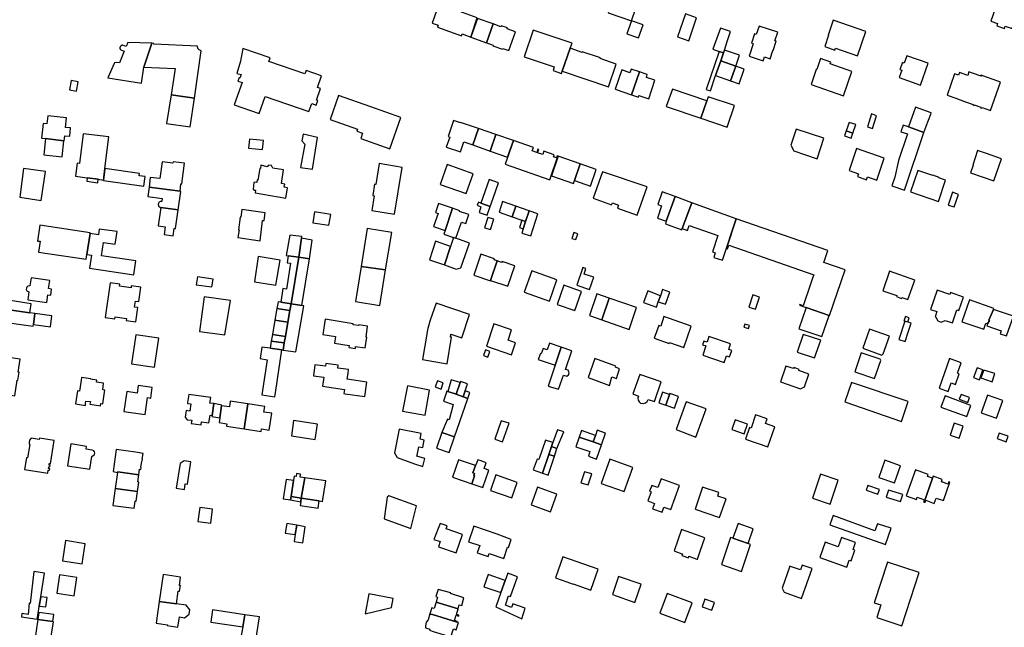
# Model space of a CAD drawing. Units: inches. Extents: x 7491967 to 7499137, y 5779077 to 5786758.
# Drawn here: x 7494236 to 7494716, y 5785448 to 5785743 of the extents above; entities that cross this region are included whole.
import ezdxf

# ---------------------------------------------------------------- set-up
doc = ezdxf.new("R2010")
doc.units = ezdxf.units.IN
doc.header["$MEASUREMENT"] = 0

msp = doc.modelspace()

# ---------------------------------------------------------------- linework, layer by layer
for points in [[(7494530.22, 5785769.14), (7494522.65, 5785746.79), (7494533.88, 5785742.88), (7494539.75, 5785760.11), (7494535.67, 5785761.63), (7494535.15, 5785760.19), (7494531.49, 5785761.49), (7494533.71, 5785767.91), (7494530.22, 5785769.14)], [(7494719.31, 5785739.16), (7494724.63, 5785754.48), (7494721.31, 5785755.6), (7494721.89, 5785757.18), (7494716.01, 5785759.12), (7494713.69, 5785752.39), (7494712.07, 5785751.54), (7494713.27, 5785749.13), (7494712.93, 5785748.08), (7494711.08, 5785748.66), (7494709.04, 5785742.65), (7494712.24, 5785741.55), (7494711.86, 5785740.44), (7494715.57, 5785739.16), (7494715.97, 5785740.31), (7494719.31, 5785739.16)], [(7494440.49, 5785750.87), (7494440.12, 5785751.02), (7494436.83, 5785741.75), (7494439.85, 5785740.67), (7494439.51, 5785739.72), (7494451.16, 5785735.5), (7494451.48, 5785736.44), (7494455.68, 5785734.94), (7494458.85, 5785744.23), (7494446.27, 5785748.79), (7494447.04, 5785751), (7494441.25, 5785753.08), (7494440.49, 5785750.87)], [(7494458.91, 5785743.92), (7494455.69, 5785734.91), (7494463.35, 5785732.13), (7494466.5, 5785741.31), (7494458.91, 5785743.92)], [(7494533.88, 5785742.88), (7494531.64, 5785736.45), (7494537.34, 5785734.5), (7494539.65, 5785740.86), (7494533.88, 5785742.88)], [(7494560.19, 5785746.22), (7494556.39, 5785734.96), (7494561.85, 5785733.06), (7494565.67, 5785744.21), (7494560.19, 5785746.22)], [(7494633.04, 5785728.59), (7494633.36, 5785729.52), (7494643.96, 5785725.87), (7494648.02, 5785737.71), (7494632.19, 5785743.2), (7494629.66, 5785735.86), (7494629.92, 5785735.78), (7494628.06, 5785730.33), (7494633.04, 5785728.59)], [(7494466.5, 5785741.31), (7494463.35, 5785732.13), (7494466.59, 5785731), (7494466.46, 5785730.66), (7494471.19, 5785729), (7494471.32, 5785729.37), (7494474.26, 5785728.34), (7494477.41, 5785737.52), (7494473.37, 5785738.95), (7494473.52, 5785739.36), (7494470.54, 5785740.42), (7494470.36, 5785739.94), (7494466.5, 5785741.31)], [(7494486.09, 5785738.35), (7494481.61, 5785725.38), (7494496.34, 5785720.4), (7494495.72, 5785718.64), (7494499.82, 5785717.23), (7494500.2, 5785718.32), (7494504.13, 5785729.48), (7494505.06, 5785731.96), (7494486.09, 5785738.35)], [(7494577.31, 5785739.32), (7494573.55, 5785728.99), (7494576.7, 5785727.89), (7494578.73, 5785727.18), (7494579.22, 5785728.6), (7494580.58, 5785732.74), (7494582.23, 5785737.59), (7494577.31, 5785739.32)], [(7494596.1, 5785740.25), (7494594.74, 5785736.16), (7494593.82, 5785736.46), (7494592.34, 5785731.97), (7494593.26, 5785731.67), (7494591.29, 5785725.7), (7494598.15, 5785723.42), (7494598.79, 5785725.28), (7494601.51, 5785724.38), (7494602.86, 5785728.36), (7494602.97, 5785728.33), (7494604.48, 5785732.91), (7494603.8, 5785733.11), (7494605.17, 5785737.24), (7494596.1, 5785740.25)], [(7494278.95, 5785715.03), (7494295.33, 5785712.46), (7494296.48, 5785720.21), (7494300.34, 5785731.9), (7494288.6, 5785732.35), (7494287.77, 5785730.32), (7494286.16, 5785730.96), (7494286.06, 5785730.97), (7494285.93, 5785730.96), (7494285.79, 5785730.94), (7494285.64, 5785730.89), (7494285.5, 5785730.83), (7494285.37, 5785730.76), (7494285.24, 5785730.67), (7494285.14, 5785730.57), (7494285.05, 5785730.48), (7494284.98, 5785730.37), (7494284.91, 5785730.24), (7494284.85, 5785730.1), (7494284.83, 5785730.02), (7494284.79, 5785729.82), (7494284.78, 5785729.64), (7494284.8, 5785729.42), (7494284.87, 5785729.21), (7494284.93, 5785729.06), (7494285.02, 5785728.93), (7494285.12, 5785728.8), (7494285.22, 5785728.7), (7494286.87, 5785728.04), (7494284.55, 5785722.41), (7494282.86, 5785722.62), (7494282.15, 5785722.34), (7494281.9, 5785722.05), (7494278.95, 5785715.03)], [(7494300.34, 5785731.9), (7494296.48, 5785720.21), (7494311.6, 5785719.61), (7494309.7, 5785706.84), (7494321.04, 5785705.16), (7494324.38, 5785728.28), (7494323.29, 5785728.66), (7494322.73, 5785729.38), (7494322.6, 5785730.5), (7494301.27, 5785731.4), (7494301.29, 5785731.87), (7494300.34, 5785731.9)], [(7494344.58, 5785729.4), (7494343.46, 5785723.17), (7494341.74, 5785717.2), (7494343.8, 5785716.68), (7494343.31, 5785715.17), (7494342.72, 5785714.83), (7494342.23, 5785713.45), (7494344.31, 5785712.81), (7494340.46, 5785701.9), (7494352.61, 5785697.65), (7494355.46, 5785706.07), (7494376.86, 5785698.68), (7494378.29, 5785702.52), (7494380.37, 5785701.78), (7494381.13, 5785703.98), (7494380.56, 5785704.17), (7494382.53, 5785709.81), (7494380.99, 5785710.32), (7494382.99, 5785716.1), (7494375.42, 5785718.72), (7494374.83, 5785717.02), (7494357.33, 5785723.08), (7494357.92, 5785724.78), (7494344.58, 5785729.4)], [(7494504.13, 5785729.48), (7494500.2, 5785718.32), (7494522.74, 5785710.75), (7494526.53, 5785721.72), (7494518.68, 5785724.5), (7494518.78, 5785724.8), (7494509.98, 5785727.77), (7494509.87, 5785727.46), (7494504.13, 5785729.48)], [(7494572.35, 5785708.75), (7494574.92, 5785716.15), (7494577.42, 5785723.37), (7494578.73, 5785727.18), (7494576.7, 5785727.89), (7494570.39, 5785709.41), (7494572.35, 5785708.75)], [(7494577.42, 5785723.37), (7494584.77, 5785720.78), (7494586.52, 5785726.07), (7494579.22, 5785728.6), (7494578.73, 5785727.18), (7494577.42, 5785723.37)], [(7494574.92, 5785716.15), (7494582.25, 5785713.64), (7494584.77, 5785720.78), (7494577.42, 5785723.37), (7494574.92, 5785716.15)], [(7494621.38, 5785711.83), (7494637.22, 5785706.39), (7494641.31, 5785718.22), (7494630.74, 5785721.88), (7494631.04, 5785722.75), (7494626.07, 5785724.47), (7494624.2, 5785719.07), (7494623.91, 5785719.17), (7494621.38, 5785711.83)], [(7494664.25, 5785715.17), (7494674.79, 5785711.51), (7494678.44, 5785722.15), (7494668.1, 5785725.77), (7494666.82, 5785722.18), (7494665.87, 5785722.52), (7494664.63, 5785719.09), (7494665.57, 5785718.76), (7494664.25, 5785715.17)], [(7494533.84, 5785719.28), (7494533.21, 5785717.55), (7494529.17, 5785718.96), (7494525.92, 5785709.55), (7494533.99, 5785706.8), (7494537.86, 5785717.96), (7494533.84, 5785719.28)], [(7494584.77, 5785720.78), (7494582.25, 5785713.64), (7494586.43, 5785712.22), (7494588.83, 5785719.34), (7494584.77, 5785720.78)], [(7494260.97, 5785713.73), (7494260.21, 5785709.2), (7494263.62, 5785708.58), (7494264.38, 5785713.18), (7494260.97, 5785713.73)], [(7494537.86, 5785717.96), (7494533.99, 5785706.8), (7494537.33, 5785705.68), (7494537.59, 5785706.42), (7494542.31, 5785704.83), (7494545.32, 5785713.95), (7494541.18, 5785715.3), (7494541.58, 5785716.66), (7494537.86, 5785717.96)], [(7494713.61, 5785713.05), (7494710.55, 5785714.12), (7494706.82, 5785715.45), (7494704.22, 5785716.35), (7494704.15, 5785716.18), (7494704.35, 5785716.12), (7494704.25, 5785715.84), (7494700.11, 5785717.31), (7494698.29, 5785717.95), (7494697.72, 5785716.28), (7494693.74, 5785717.69), (7494693.26, 5785716.33), (7494691.33, 5785716.99), (7494687.67, 5785706.57), (7494688.14, 5785706.41), (7494691.9, 5785705.1), (7494696.19, 5785703.59), (7494700.34, 5785702.14), (7494700.25, 5785701.86), (7494700.82, 5785701.65), (7494700.92, 5785701.94), (7494704.09, 5785700.83), (7494703.99, 5785700.54), (7494704.6, 5785700.32), (7494704.71, 5785700.61), (7494708.26, 5785699.36), (7494708.73, 5785699.2), (7494713.61, 5785713.05)], [(7494553.9, 5785709.61), (7494550.85, 5785701.09), (7494567.73, 5785695.39), (7494570.66, 5785703.87), (7494553.9, 5785709.61)], [(7494309.7, 5785706.84), (7494307.52, 5785692.91), (7494319.05, 5785691.22), (7494321.04, 5785705.16), (7494309.7, 5785706.84)], [(7494421.66, 5785695.79), (7494406.93, 5785700.9), (7494391.26, 5785706.49), (7494387.24, 5785694.87), (7494400.57, 5785690.13), (7494400.2, 5785689.08), (7494402.95, 5785688.1), (7494402.06, 5785685.57), (7494416.16, 5785680.56), (7494421.66, 5785695.79)], [(7494580.57, 5785691.06), (7494584.18, 5785701.64), (7494571.36, 5785705.9), (7494570.66, 5785703.87), (7494567.73, 5785695.39), (7494580.57, 5785691.06)], [(7494679.96, 5785698.05), (7494672.34, 5785700.88), (7494668.82, 5785691.16), (7494676.41, 5785688.46), (7494677.53, 5785691.49), (7494679.71, 5785697.36), (7494679.96, 5785698.05)], [(7494249.58, 5785696.62), (7494249.19, 5785692.61), (7494247.4, 5785692.78), (7494246.65, 5785685.74), (7494248.54, 5785685.51), (7494257.51, 5785684.46), (7494257.61, 5785684.45), (7494257.87, 5785686.87), (7494260.33, 5785686.6), (7494260.77, 5785690.71), (7494258.3, 5785690.97), (7494258.8, 5785695.68), (7494249.58, 5785696.62)], [(7494450.67, 5785693.23), (7494447.3, 5785694.38), (7494444.62, 5785686.49), (7494445.42, 5785686.21), (7494443.72, 5785681.27), (7494450.63, 5785678.98), (7494452.26, 5785683.9), (7494456.6, 5785682.41), (7494459.35, 5785690.38), (7494450.71, 5785693.36), (7494450.67, 5785693.23)], [(7494650.79, 5785697.49), (7494648.84, 5785691.24), (7494651.37, 5785690.39), (7494653.34, 5785696.59), (7494650.79, 5785697.49)], [(7494459.35, 5785690.38), (7494456.6, 5785682.41), (7494465.08, 5785679.4), (7494467.86, 5785687.47), (7494459.35, 5785690.38)], [(7494614.14, 5785690.11), (7494611.51, 5785682.35), (7494612.99, 5785679.49), (7494624.45, 5785675.65), (7494627.69, 5785685.71), (7494614.14, 5785690.11)], [(7494639.94, 5785693.39), (7494638.55, 5785689.21), (7494641.81, 5785688.16), (7494643.2, 5785692.32), (7494639.94, 5785693.39)], [(7494666.23, 5785692.08), (7494665.18, 5785688.82), (7494668.44, 5785687.78), (7494664.07, 5785674.76), (7494662.21, 5785666.65), (7494660.83, 5785662.43), (7494666.99, 5785660.34), (7494676.41, 5785688.46), (7494668.82, 5785691.16), (7494666.23, 5785692.08)], [(7494248.54, 5785685.51), (7494247.7, 5785677.58), (7494256.7, 5785676.69), (7494257.51, 5785684.46), (7494248.54, 5785685.51)], [(7494266.79, 5785687.76), (7494265.06, 5785673.39), (7494263.92, 5785673.53), (7494263.11, 5785667.16), (7494268.84, 5785666.39), (7494274.19, 5785665.67), (7494276.8, 5785665.32), (7494277.48, 5785670.95), (7494279.3, 5785686.37), (7494266.79, 5785687.76)], [(7494347.85, 5785685.29), (7494347.43, 5785680.91), (7494354.17, 5785680.23), (7494354.64, 5785684.65), (7494347.85, 5785685.29)], [(7494374.02, 5785687.59), (7494373.44, 5785684.34), (7494374.86, 5785682.86), (7494372.66, 5785671.47), (7494378.53, 5785670.57), (7494381.04, 5785686.05), (7494374.02, 5785687.59)], [(7494467.86, 5785687.47), (7494465.08, 5785679.4), (7494473.55, 5785676.38), (7494476.41, 5785684.55), (7494467.86, 5785687.47)], [(7494641.81, 5785688.16), (7494638.55, 5785689.21), (7494637.72, 5785686.77), (7494640.98, 5785685.69), (7494641.81, 5785688.16)], [(7494472.42, 5785673.07), (7494494.19, 5785665.44), (7494498.13, 5785676.96), (7494497.69, 5785677.11), (7494497.35, 5785676.12), (7494495.95, 5785676.62), (7494496.29, 5785677.6), (7494491.3, 5785679.34), (7494490.74, 5785677.75), (7494488.22, 5785678.59), (7494488.76, 5785680.14), (7494488.31, 5785680.31), (7494487.76, 5785678.75), (7494485.62, 5785679.47), (7494486.21, 5785681.13), (7494476.41, 5785684.55), (7494472.42, 5785673.07)], [(7494648.85, 5785666.91), (7494653.46, 5785665.28), (7494656.96, 5785675.9), (7494643.59, 5785680.62), (7494639.91, 5785670.02), (7494644.52, 5785668.39), (7494644.04, 5785667.01), (7494648.35, 5785665.48), (7494648.85, 5785666.91)], [(7494498.18, 5785676.97), (7494494.92, 5785667.4), (7494505.7, 5785663.56), (7494506.21, 5785665.02), (7494509.02, 5785673.15), (7494498.18, 5785676.97)], [(7494702.52, 5785679.71), (7494700.15, 5785672.63), (7494700.33, 5785672.57), (7494699.02, 5785668.8), (7494710.47, 5785664.91), (7494714.09, 5785675.72), (7494706.86, 5785678.18), (7494702.52, 5785679.71)], [(7494237.87, 5785671.01), (7494235.97, 5785656.91), (7494246.37, 5785655.33), (7494248.47, 5785669.44), (7494237.87, 5785671.01)], [(7494297.04, 5785667.01), (7494294.09, 5785667.44), (7494294.26, 5785668.58), (7494277.48, 5785670.95), (7494277.44, 5785670.65), (7494276.8, 5785665.32), (7494276.78, 5785665.13), (7494296.43, 5785662.41), (7494297.04, 5785667.01)], [(7494298.96, 5785661.86), (7494314.04, 5785659.85), (7494314.5, 5785663.47), (7494315, 5785663.41), (7494316.28, 5785673.47), (7494310.65, 5785674.24), (7494310.55, 5785673.49), (7494305.32, 5785674.21), (7494304.14, 5785666), (7494299.52, 5785666.57), (7494298.96, 5785661.86)], [(7494353.41, 5785672.61), (7494353.18, 5785670.94), (7494352.88, 5785671), (7494351.89, 5785665.34), (7494351.6, 5785665.4), (7494351.38, 5785664.18), (7494351.09, 5785664.24), (7494350.05, 5785664.1), (7494349.67, 5785660.84), (7494350.25, 5785660.42), (7494350.82, 5785660.36), (7494350.62, 5785659.02), (7494365.66, 5785656.55), (7494366.33, 5785661.58), (7494364.72, 5785661.89), (7494365.06, 5785663.3), (7494363.44, 5785663.6), (7494364.38, 5785670.22), (7494359.26, 5785671.1), (7494358.52, 5785672.44), (7494357.11, 5785672.64), (7494356.52, 5785671.76), (7494353.41, 5785672.61)], [(7494422.26, 5785671.5), (7494411, 5785673.32), (7494409.47, 5785663.17), (7494408.83, 5785663.28), (7494407.94, 5785657.79), (7494408.58, 5785657.69), (7494407.43, 5785650.53), (7494418.58, 5785648.74), (7494422.26, 5785671.5)], [(7494444.12, 5785672.9), (7494440.7, 5785663.16), (7494453.49, 5785658.7), (7494456.89, 5785668.42), (7494444.12, 5785672.9)], [(7494509.02, 5785673.15), (7494506.21, 5785665.02), (7494513.95, 5785662.31), (7494516.72, 5785670.43), (7494509.02, 5785673.15)], [(7494268.84, 5785666.39), (7494268.59, 5785664.74), (7494273.94, 5785663.94), (7494274.19, 5785665.67), (7494268.84, 5785666.39)], [(7494464.67, 5785665.58), (7494460.56, 5785654.05), (7494465.1, 5785652.42), (7494466.54, 5785656.49), (7494469.2, 5785663.99), (7494464.67, 5785665.58)], [(7494519.84, 5785669.32), (7494515.34, 5785656.5), (7494524.28, 5785653.3), (7494524.62, 5785654.22), (7494527.59, 5785653.08), (7494527.11, 5785651.62), (7494536.78, 5785648.17), (7494541.51, 5785661.98), (7494519.84, 5785669.32)], [(7494673.4, 5785670.03), (7494669.84, 5785659.6), (7494683.49, 5785654.81), (7494686.95, 5785665.26), (7494683.71, 5785666.39), (7494683.77, 5785666.55), (7494680.7, 5785667.63), (7494680.65, 5785667.48), (7494673.4, 5785670.03)], [(7494298.96, 5785661.86), (7494298.4, 5785657.28), (7494305.35, 5785656.4), (7494305.18, 5785654.92), (7494304.98, 5785654.93), (7494304.83, 5785654.93), (7494304.68, 5785654.9), (7494304.53, 5785654.87), (7494304.26, 5785654.75), (7494304.13, 5785654.67), (7494303.9, 5785654.49), (7494303.8, 5785654.37), (7494303.64, 5785654.12), (7494303.52, 5785653.85), (7494303.48, 5785653.7), (7494303.46, 5785653.55), (7494303.46, 5785653.4), (7494303.46, 5785653.25), (7494303.48, 5785653.1), (7494303.58, 5785652.82), (7494303.64, 5785652.68), (7494303.72, 5785652.55), (7494303.92, 5785652.33), (7494304.14, 5785652.14), (7494304.28, 5785652.06), (7494304.42, 5785652), (7494304.7, 5785651.92), (7494313.13, 5785650.86), (7494314.44, 5785659.8), (7494314.04, 5785659.85), (7494298.96, 5785661.86)], [(7494550.89, 5785645.32), (7494555.14, 5785657.23), (7494548.88, 5785659.53), (7494546.72, 5785653.48), (7494548.64, 5785652.73), (7494546.55, 5785646.79), (7494550.89, 5785645.32)], [(7494555.14, 5785657.23), (7494550.89, 5785645.32), (7494550.5, 5785644), (7494558.42, 5785641.02), (7494558.69, 5785641.74), (7494563.3, 5785654.23), (7494555.14, 5785657.23)], [(7494690.33, 5785659.43), (7494688.18, 5785653.15), (7494691.14, 5785652.24), (7494693.29, 5785658.34), (7494690.33, 5785659.43)], [(7494313.13, 5785650.86), (7494304.7, 5785651.92), (7494303.39, 5785643.02), (7494306.88, 5785642.51), (7494306.34, 5785638.88), (7494310.66, 5785638.24), (7494311.18, 5785641.77), (7494311.77, 5785641.69), (7494313.13, 5785650.86)], [(7494439.96, 5785653.89), (7494438.45, 5785649.55), (7494439.8, 5785649.01), (7494437.56, 5785642.71), (7494443.12, 5785640.69), (7494446.78, 5785651.6), (7494439.96, 5785653.89)], [(7494446.78, 5785651.6), (7494443.12, 5785640.69), (7494442.55, 5785638.99), (7494447.3, 5785637.4), (7494448.44, 5785637.01), (7494451.08, 5785644.84), (7494453.24, 5785644.2), (7494454.69, 5785648.49), (7494450.24, 5785649.98), (7494450.34, 5785650.34), (7494446.78, 5785651.6)], [(7494459.38, 5785654.56), (7494458.82, 5785653.05), (7494460.59, 5785652.26), (7494459.72, 5785649.6), (7494463.62, 5785648.24), (7494465.1, 5785652.42), (7494460.56, 5785654.05), (7494459.38, 5785654.56)], [(7494471.04, 5785654.94), (7494469.52, 5785649.66), (7494475.83, 5785647.41), (7494477.61, 5785652.66), (7494471.04, 5785654.94)], [(7494482.37, 5785645.14), (7494484.08, 5785650.33), (7494477.61, 5785652.66), (7494475.83, 5785647.41), (7494480.58, 5785645.76), (7494482.37, 5785645.14)], [(7494574.01, 5785627.68), (7494578.21, 5785626.27), (7494584.9, 5785646.37), (7494563.3, 5785654.23), (7494558.69, 5785641.74), (7494561.18, 5785640.82), (7494562.04, 5785643.27), (7494575.92, 5785638.38), (7494573.33, 5785630.34), (7494574.68, 5785629.84), (7494574.01, 5785627.68)], [(7494344.14, 5785650.94), (7494343.6, 5785647.18), (7494343.34, 5785647.22), (7494342.47, 5785641.1), (7494342.8, 5785641.06), (7494342.27, 5785637.32), (7494353.09, 5785635.74), (7494354.28, 5785645.7), (7494355.01, 5785645.61), (7494355.47, 5785649.42), (7494344.14, 5785650.94)], [(7494379.62, 5785649.78), (7494378.7, 5785644.48), (7494386.5, 5785643.35), (7494387.56, 5785648.53), (7494379.62, 5785649.78)], [(7494462.38, 5785642.1), (7494465.34, 5785641.18), (7494466.93, 5785646.2), (7494463.97, 5785647.13), (7494462.38, 5785642.1)], [(7494484.08, 5785650.33), (7494482.37, 5785645.14), (7494481.2, 5785641.59), (7494480.49, 5785639.44), (7494484.84, 5785638.1), (7494488.36, 5785648.81), (7494484.08, 5785650.33)], [(7494584.9, 5785646.37), (7494580.16, 5785632.12), (7494580.76, 5785631.91), (7494581.32, 5785633.59), (7494622.71, 5785619.14), (7494622.14, 5785617.47), (7494621.18, 5785614.65), (7494617.57, 5785604.1), (7494615.91, 5785604.66), (7494615.8, 5785604.33), (7494619.02, 5785603.24), (7494630.24, 5785599.43), (7494630.45, 5785599.36), (7494637.97, 5785621.68), (7494627.58, 5785625.24), (7494629.55, 5785631.03), (7494584.9, 5785646.37)], [(7494245.14, 5785630.25), (7494268.4, 5785626.88), (7494268.73, 5785629.08), (7494270.24, 5785639.24), (7494270.3, 5785639.66), (7494245.71, 5785643.32), (7494244.56, 5785635.63), (7494245.91, 5785635.52), (7494245.14, 5785630.25)], [(7494417.22, 5785639.81), (7494405.25, 5785641.71), (7494402.31, 5785623.28), (7494414.14, 5785621.57), (7494417.22, 5785639.81)], [(7494480.58, 5785645.76), (7494479.34, 5785642.18), (7494481.2, 5785641.59), (7494482.37, 5785645.14), (7494480.58, 5785645.76)], [(7494270.24, 5785639.24), (7494268.73, 5785629.08), (7494270.95, 5785628.81), (7494270.02, 5785622.35), (7494291.61, 5785619.19), (7494292.57, 5785625.95), (7494275.73, 5785628.44), (7494276.7, 5785634.88), (7494282.51, 5785634.11), (7494283.45, 5785640.28), (7494274.62, 5785641.43), (7494274.26, 5785638.7), (7494270.24, 5785639.24)], [(7494367.51, 5785638.55), (7494365.8, 5785628.63), (7494366.72, 5785628.49), (7494371.92, 5785627.71), (7494373.25, 5785637.01), (7494373.36, 5785637.77), (7494367.51, 5785638.55)], [(7494373.25, 5785637.01), (7494371.92, 5785627.71), (7494377.04, 5785626.96), (7494378.47, 5785636.13), (7494373.25, 5785637.01)], [(7494448.44, 5785637.01), (7494447.3, 5785637.4), (7494445.8, 5785632.94), (7494442.79, 5785623.98), (7494448.6, 5785621.87), (7494450.81, 5785622.58), (7494454.98, 5785634.67), (7494448.44, 5785637.01)], [(7494506.86, 5785636.33), (7494507.77, 5785639.09), (7494505.86, 5785639.71), (7494504.95, 5785636.94), (7494506.86, 5785636.33)], [(7494438.51, 5785635.5), (7494435.5, 5785626.53), (7494442.79, 5785623.98), (7494445.8, 5785632.94), (7494438.51, 5785635.5)], [(7494352.14, 5785628.13), (7494350.34, 5785615.71), (7494360.69, 5785614.18), (7494362.82, 5785626.24), (7494352.14, 5785628.13)], [(7494368.16, 5785605.03), (7494371.92, 5785627.71), (7494366.72, 5785628.49), (7494366.18, 5785625.09), (7494367.88, 5785624.84), (7494365.84, 5785612.23), (7494364.16, 5785612.48), (7494363.1, 5785605.8), (7494368.16, 5785605.03)], [(7494371.92, 5785627.71), (7494368.16, 5785605.03), (7494373.36, 5785604.29), (7494377.04, 5785626.96), (7494371.92, 5785627.71)], [(7494457.16, 5785619.02), (7494465.27, 5785616.28), (7494465.33, 5785616.46), (7494468.57, 5785626.01), (7494467.06, 5785626.5), (7494467.25, 5785627.04), (7494460.59, 5785629.28), (7494457.16, 5785619.02)], [(7494399.49, 5785606.18), (7494411.36, 5785604.29), (7494414.14, 5785621.57), (7494402.31, 5785623.28), (7494399.49, 5785606.18)], [(7494468.57, 5785626.01), (7494465.33, 5785616.46), (7494473.7, 5785613.63), (7494477.07, 5785623.58), (7494470.88, 5785625.71), (7494470.66, 5785625.23), (7494468.57, 5785626.01)], [(7494510.18, 5785622.76), (7494507.33, 5785614.12), (7494513.56, 5785612.03), (7494515.64, 5785617.96), (7494510.84, 5785619.55), (7494511.69, 5785622.24), (7494510.18, 5785622.76)], [(7494239.9, 5785607), (7494249.16, 5785605.77), (7494249.71, 5785609.46), (7494251.08, 5785609.25), (7494251.52, 5785612.21), (7494250.02, 5785612.44), (7494250.6, 5785616.38), (7494241.46, 5785617.74), (7494240.87, 5785613.81), (7494239.94, 5785613.67), (7494239.35, 5785613.21), (7494239.21, 5785612.66), (7494239.16, 5785611.99), (7494239.48, 5785611.42), (7494240.44, 5785610.84), (7494239.9, 5785607)], [(7494330.14, 5785617.13), (7494322.51, 5785618.22), (7494321.96, 5785614.36), (7494329.59, 5785613.27), (7494330.14, 5785617.13)], [(7494485.46, 5785621.12), (7494481.72, 5785610.8), (7494493.94, 5785606.28), (7494497.62, 5785616.76), (7494485.46, 5785621.12)], [(7494668.61, 5785607.09), (7494671.92, 5785616.53), (7494659.59, 5785620.96), (7494656.33, 5785611.36), (7494663.15, 5785609.05), (7494663.02, 5785608.7), (7494665.51, 5785607.73), (7494665.64, 5785608.12), (7494668.61, 5785607.09)], [(7494284.69, 5785614.6), (7494280.06, 5785615.27), (7494277.63, 5785598.39), (7494282.26, 5785597.73), (7494282.4, 5785598.72), (7494288.02, 5785597.91), (7494287.87, 5785596.92), (7494292.5, 5785596.25), (7494293.52, 5785603.26), (7494291.89, 5785603.5), (7494292.3, 5785606.35), (7494293.92, 5785606.12), (7494294.94, 5785613.12), (7494290.31, 5785613.78), (7494290.17, 5785612.8), (7494284.56, 5785613.6), (7494284.69, 5785614.6)], [(7494500.94, 5785614.09), (7494497.81, 5785604.7), (7494506.4, 5785601.88), (7494509.56, 5785611), (7494500.94, 5785614.09)], [(7494323.5, 5785591.64), (7494335.93, 5785589.89), (7494338.59, 5785606.72), (7494325.87, 5785608.5), (7494323.5, 5785591.64)], [(7494517.11, 5785609.95), (7494513.42, 5785599.42), (7494519.54, 5785597.25), (7494523.1, 5785607.85), (7494517.11, 5785609.95)], [(7494541.93, 5785611.31), (7494539.83, 5785605.77), (7494546.08, 5785603.42), (7494547, 5785606.08), (7494548, 5785609.02), (7494541.93, 5785611.31)], [(7494549.02, 5785611.98), (7494548, 5785609.02), (7494547, 5785606.08), (7494550.54, 5785604.85), (7494552.59, 5785610.74), (7494549.02, 5785611.98)], [(7494591.12, 5785603.48), (7494594.36, 5785602.49), (7494596.31, 5785608.3), (7494592.99, 5785609.43), (7494591.12, 5785603.48)], [(7494693.39, 5785601.76), (7494695.67, 5785608.34), (7494689.35, 5785610.5), (7494689.03, 5785609.55), (7494682.9, 5785611.67), (7494679.66, 5785602.34), (7494682.74, 5785601.29), (7494681.87, 5785598.67), (7494682.24, 5785598.54), (7494683.13, 5785596.7), (7494684.85, 5785596.05), (7494686.78, 5785596.96), (7494690.29, 5785595.77), (7494692.46, 5785602.09), (7494693.39, 5785601.76)], [(7494240.97, 5785600.67), (7494241.59, 5785605.09), (7494230.27, 5785606.84), (7494229.63, 5785602.3), (7494240.97, 5785600.67)], [(7494361.79, 5785606), (7494361.23, 5785602.74), (7494367.59, 5785601.78), (7494368.16, 5785605.03), (7494363.1, 5785605.8), (7494361.79, 5785606)], [(7494368.16, 5785605.03), (7494367.59, 5785601.78), (7494366.59, 5785596.06), (7494365.38, 5785589.16), (7494364.83, 5785585.99), (7494364.22, 5785582.53), (7494370.45, 5785581.62), (7494374.4, 5785604.14), (7494373.36, 5785604.29), (7494368.16, 5785605.03)], [(7494438.76, 5785605.42), (7494435.88, 5785597.14), (7494435.5, 5785595.98), (7494435.02, 5785594.2), (7494434.72, 5785592.97), (7494434.47, 5785591.63), (7494434.07, 5785589.32), (7494432.22, 5785577.93), (7494444.1, 5785575.87), (7494446.24, 5785588.75), (7494445.8, 5785588.83), (7494446, 5785590.25), (7494451.23, 5785588.46), (7494454.97, 5785599.79), (7494438.76, 5785605.42)], [(7494523.1, 5785607.85), (7494519.54, 5785597.25), (7494532.86, 5785592.51), (7494536.37, 5785603.25), (7494523.1, 5785607.85)], [(7494626.73, 5785589.07), (7494630.24, 5785599.43), (7494619.02, 5785603.24), (7494615.51, 5785592.89), (7494626.73, 5785589.07)], [(7494698.52, 5785607.03), (7494694.87, 5785596.3), (7494705.5, 5785592.72), (7494706.54, 5785595.58), (7494707.4, 5785595.27), (7494708.28, 5785596.96), (7494708.03, 5785597.05), (7494710.19, 5785602.37), (7494710.38, 5785602.85), (7494698.52, 5785607.03)], [(7494227.14, 5785596.26), (7494242.49, 5785594.12), (7494242.63, 5785595.06), (7494243.38, 5785600.32), (7494240.97, 5785600.67), (7494229.63, 5785602.3), (7494228.07, 5785602.52), (7494227.14, 5785596.26)], [(7494250.92, 5785593.81), (7494251.65, 5785599.14), (7494243.38, 5785600.32), (7494242.63, 5785595.06), (7494250.92, 5785593.81)], [(7494361.23, 5785602.74), (7494360.23, 5785597.03), (7494366.59, 5785596.06), (7494367.59, 5785601.78), (7494361.23, 5785602.74)], [(7494549.73, 5785598.93), (7494548.18, 5785594.22), (7494547.23, 5785594.55), (7494545.06, 5785588.35), (7494552.31, 5785585.78), (7494552.48, 5785586.15), (7494559.46, 5785583.78), (7494563.07, 5785594.26), (7494549.73, 5785598.93)], [(7494667.33, 5785598.9), (7494666.63, 5785596.83), (7494667.16, 5785596.65), (7494668.49, 5785596.23), (7494669.19, 5785598.27), (7494667.33, 5785598.9)], [(7494710.19, 5785602.37), (7494708.03, 5785597.05), (7494708.28, 5785596.96), (7494707.4, 5785595.27), (7494707.07, 5785594.3), (7494713.98, 5785591.97), (7494713.49, 5785590.49), (7494716.65, 5785589.44), (7494719.97, 5785599.12), (7494710.19, 5785602.37)], [(7494360.23, 5785597.03), (7494359.03, 5785590.08), (7494365.38, 5785589.16), (7494366.59, 5785596.06), (7494360.23, 5785597.03)], [(7494384.7, 5785597.58), (7494383.56, 5785590.05), (7494389.77, 5785589.13), (7494389.28, 5785585.83), (7494396.36, 5785584.78), (7494396.22, 5785583.85), (7494399.46, 5785583.38), (7494399.59, 5785584.28), (7494404.24, 5785583.6), (7494405.01, 5785588.8), (7494404.63, 5785588.84), (7494405.41, 5785594.14), (7494401.2, 5785594.82), (7494401.15, 5785594.46), (7494398.38, 5785594.91), (7494398.45, 5785595.33), (7494384.7, 5785597.58)], [(7494466.89, 5785595.37), (7494463.31, 5785584.43), (7494475.42, 5785580.21), (7494477.39, 5785586.13), (7494473.88, 5785587.32), (7494475.52, 5785592.38), (7494466.89, 5785595.37)], [(7494589.22, 5785595.09), (7494588.74, 5785593.75), (7494590.9, 5785592.98), (7494591.36, 5785594.43), (7494589.22, 5785595.09)], [(7494667.16, 5785596.65), (7494664.13, 5785587.7), (7494667.18, 5785586.64), (7494668.73, 5785591.29), (7494670.2, 5785595.69), (7494667.16, 5785596.65)], [(7494303.8, 5785588.27), (7494292.47, 5785589.97), (7494290.36, 5785575.87), (7494301.68, 5785574.17), (7494303.8, 5785588.27)], [(7494358.47, 5785586.9), (7494364.83, 5785585.99), (7494365.38, 5785589.16), (7494359.03, 5785590.08), (7494358.47, 5785586.9)], [(7494582.19, 5785585.5), (7494571.66, 5785589.08), (7494570.75, 5785586.4), (7494569.11, 5785586.95), (7494568.52, 5785585.14), (7494570.14, 5785584.6), (7494568.63, 5785580.07), (7494579.15, 5785576.47), (7494580.25, 5785579.75), (7494581.62, 5785579.29), (7494582.77, 5785582.32), (7494581.29, 5785582.82), (7494582.19, 5785585.5)], [(7494617.49, 5785590.2), (7494614.59, 5785581.6), (7494623.01, 5785578.72), (7494626.1, 5785587.29), (7494617.49, 5785590.2)], [(7494649.83, 5785592.67), (7494646.55, 5785583.4), (7494655.83, 5785579.99), (7494656.55, 5785580.64), (7494659.54, 5785589.3), (7494649.83, 5785592.67)], [(7494356.52, 5785577.85), (7494353.96, 5785560.75), (7494360.2, 5785559.82), (7494360.67, 5785562.83), (7494363.71, 5785582.59), (7494357.87, 5785583.44), (7494353.9, 5785584.02), (7494353, 5785578.38), (7494356.52, 5785577.85)], [(7494364.22, 5785582.53), (7494364.83, 5785585.99), (7494358.47, 5785586.9), (7494357.87, 5785583.44), (7494363.71, 5785582.59), (7494364.22, 5785582.53)], [(7494493.96, 5785585.88), (7494492.86, 5785582.74), (7494490.91, 5785583.36), (7494489.98, 5785580.75), (7494489.62, 5785580.87), (7494488.46, 5785577.98), (7494496.77, 5785575.12), (7494499.71, 5785583.92), (7494493.96, 5785585.88)], [(7494222.1, 5785562.13), (7494233.59, 5785560.3), (7494234.7, 5785567.9), (7494235.07, 5785567.86), (7494235.63, 5785571.71), (7494235.27, 5785571.76), (7494236.19, 5785578.06), (7494224.64, 5785579.71), (7494222.1, 5785562.13)], [(7494462.8, 5785582.59), (7494461.78, 5785579.94), (7494464.04, 5785579.16), (7494464.94, 5785581.77), (7494462.8, 5785582.59)], [(7494499.71, 5785583.92), (7494496.77, 5785575.12), (7494493.39, 5785564.98), (7494498.46, 5785563.43), (7494500.8, 5785570.27), (7494502.38, 5785569.83), (7494503.26, 5785570.51), (7494503.58, 5785571.52), (7494503.08, 5785572.69), (7494501.77, 5785573.09), (7494504.81, 5785582.2), (7494499.71, 5785583.92)], [(7494645.77, 5785581.27), (7494642.67, 5785571.98), (7494652.23, 5785568.63), (7494655.33, 5785577.45), (7494655.02, 5785578.07), (7494645.77, 5785581.27)], [(7494384.85, 5785574.67), (7494379.77, 5785575.36), (7494378.99, 5785570.01), (7494384.07, 5785569.28), (7494383.45, 5785564.94), (7494394.11, 5785563.42), (7494393.83, 5785561.37), (7494394.48, 5785561.28), (7494404.05, 5785559.9), (7494405.06, 5785566.95), (7494395.49, 5785568.33), (7494395.87, 5785571.06), (7494396.17, 5785573.01), (7494390.83, 5785573.8), (7494391.03, 5785575.12), (7494385.04, 5785575.99), (7494384.85, 5785574.67)], [(7494516.17, 5785578.42), (7494512.83, 5785569.16), (7494523.17, 5785565.37), (7494524.43, 5785569.5), (7494526.6, 5785568.77), (7494528.15, 5785573.49), (7494526.23, 5785574.23), (7494526.37, 5785574.74), (7494516.17, 5785578.42)], [(7494609.08, 5785574.78), (7494606.5, 5785567.02), (7494616.23, 5785563.67), (7494618.2, 5785564.6), (7494620.32, 5785570.84), (7494615.4, 5785572.61), (7494615.58, 5785573.16), (7494613.12, 5785574.02), (7494612.92, 5785573.5), (7494609.08, 5785574.78)], [(7494688.89, 5785578.43), (7494683.77, 5785563.96), (7494688.15, 5785562.34), (7494689.65, 5785566.53), (7494691.76, 5785565.82), (7494693.49, 5785570.96), (7494692.76, 5785571.24), (7494694.59, 5785576.41), (7494688.89, 5785578.43)], [(7494538.08, 5785570.65), (7494534.67, 5785561.21), (7494537.3, 5785560.18), (7494536.96, 5785559.2), (7494537.21, 5785558.08), (7494537.67, 5785557.35), (7494538.36, 5785556.76), (7494539.61, 5785556.51), (7494540.78, 5785556.79), (7494541.63, 5785557.55), (7494542.07, 5785558.52), (7494545.18, 5785557.51), (7494548.33, 5785567.09), (7494538.08, 5785570.65)], [(7494702.28, 5785573.87), (7494700.58, 5785569.11), (7494703.45, 5785568.05), (7494705.1, 5785572.86), (7494702.28, 5785573.87)], [(7494705.54, 5785572.83), (7494704.15, 5785568.97), (7494709.66, 5785567.07), (7494710.92, 5785571.06), (7494705.54, 5785572.83)], [(7494263.16, 5785556.32), (7494267.95, 5785555.63), (7494268.07, 5785556.51), (7494268.24, 5785557.75), (7494270.36, 5785557.44), (7494270.19, 5785556.2), (7494275.24, 5785555.47), (7494275.4, 5785556.46), (7494276.4, 5785556.3), (7494277.23, 5785562.01), (7494277.37, 5785563.02), (7494276.38, 5785563.16), (7494276.85, 5785566.36), (7494273.34, 5785566.87), (7494273.48, 5785567.86), (7494270.5, 5785568.35), (7494270.53, 5785568.59), (7494266.13, 5785569.24), (7494265.93, 5785567.95), (7494265.1, 5785562.5), (7494264.08, 5785562.69), (7494263.16, 5785556.32)], [(7494288.07, 5785562.33), (7494286.68, 5785552.6), (7494297.08, 5785551.11), (7494298.28, 5785559.42), (7494299.81, 5785559.2), (7494300.54, 5785564.34), (7494293.64, 5785565.32), (7494293.14, 5785561.6), (7494288.07, 5785562.33)], [(7494424.87, 5785565.08), (7494422.44, 5785552.82), (7494433.37, 5785550.88), (7494435.63, 5785562.97), (7494424.87, 5785565.08)], [(7494439.39, 5785567.62), (7494438.33, 5785564.57), (7494441.17, 5785563.58), (7494442.23, 5785566.65), (7494439.39, 5785567.62)], [(7494446.12, 5785567.99), (7494444.47, 5785562.43), (7494448.59, 5785561), (7494450.52, 5785566.74), (7494446.12, 5785567.99)], [(7494450.7, 5785567.24), (7494450.52, 5785566.74), (7494448.59, 5785561), (7494451.91, 5785559.84), (7494452.9, 5785562.78), (7494454.03, 5785566.08), (7494450.7, 5785567.24)], [(7494665.41, 5785547.77), (7494668.68, 5785557.51), (7494641.07, 5785566.78), (7494637.89, 5785557.28), (7494665.41, 5785547.77)], [(7494318.3, 5785560.97), (7494317.83, 5785557.96), (7494317.68, 5785557.08), (7494317.61, 5785556.57), (7494319.27, 5785556.32), (7494318.78, 5785552.87), (7494317.08, 5785553.13), (7494316.54, 5785549.84), (7494317.49, 5785548.61), (7494319.76, 5785548.34), (7494319.55, 5785546.83), (7494324.37, 5785546.07), (7494324.58, 5785547.66), (7494328.12, 5785547.12), (7494328.68, 5785550.91), (7494329.67, 5785550.76), (7494330.51, 5785556.48), (7494328.61, 5785556.76), (7494329, 5785559.38), (7494318.3, 5785560.97)], [(7494443.99, 5785562.6), (7494442.31, 5785557.68), (7494447.15, 5785556.11), (7494445.08, 5785548.66), (7494444.29, 5785548.92), (7494441.59, 5785542.39), (7494447.76, 5785540.26), (7494454.23, 5785559.04), (7494451.91, 5785559.84), (7494448.59, 5785561), (7494444.47, 5785562.43), (7494443.99, 5785562.6)], [(7494452.9, 5785562.78), (7494451.91, 5785559.84), (7494454.23, 5785559.04), (7494455.23, 5785561.95), (7494452.9, 5785562.78)], [(7494549.04, 5785562.06), (7494547.21, 5785556.91), (7494550.6, 5785555.72), (7494552.43, 5785560.86), (7494549.04, 5785562.06)], [(7494552.6, 5785561.34), (7494552.43, 5785560.86), (7494550.6, 5785555.72), (7494554.95, 5785554.26), (7494556.89, 5785559.88), (7494552.6, 5785561.34)], [(7494686.65, 5785560.21), (7494684.68, 5785554.76), (7494697.31, 5785550.19), (7494699.23, 5785555.64), (7494686.65, 5785560.21)], [(7494694.45, 5785560.96), (7494693.52, 5785558.57), (7494697.7, 5785557.02), (7494698.59, 5785559.43), (7494694.45, 5785560.96)], [(7494707.39, 5785560.52), (7494704.33, 5785552), (7494711.81, 5785549.37), (7494714.89, 5785557.93), (7494707.39, 5785560.52)], [(7494330.51, 5785556.48), (7494329.67, 5785550.76), (7494329.57, 5785550.15), (7494333.45, 5785549.53), (7494334.3, 5785555.4), (7494334.35, 5785555.71), (7494330.51, 5785556.48)], [(7494345.22, 5785544.2), (7494347.04, 5785556.32), (7494338.54, 5785557.6), (7494338.12, 5785554.83), (7494334.3, 5785555.4), (7494333.45, 5785549.53), (7494333.12, 5785547.24), (7494336.9, 5785546.67), (7494336.72, 5785545.48), (7494345.22, 5785544.2)], [(7494347.04, 5785556.32), (7494345.22, 5785544.2), (7494353.53, 5785542.96), (7494353.7, 5785544.14), (7494357.51, 5785543.6), (7494358.71, 5785551.77), (7494354.9, 5785552.32), (7494355.3, 5785555.09), (7494347.04, 5785556.32)], [(7494560.63, 5785557.28), (7494555.64, 5785543.8), (7494565.22, 5785540.08), (7494570.3, 5785553.92), (7494560.63, 5785557.28)], [(7494594.36, 5785551.04), (7494592.21, 5785544.55), (7494591.41, 5785544.81), (7494589.51, 5785539.18), (7494600.32, 5785535.45), (7494603.72, 5785545.24), (7494599.29, 5785546.74), (7494600.07, 5785549.11), (7494594.36, 5785551.04)], [(7494380.97, 5785546.52), (7494369.36, 5785548.21), (7494368.28, 5785540.75), (7494379.88, 5785539.06), (7494380.97, 5785546.52)], [(7494470.51, 5785548.11), (7494467.39, 5785539.11), (7494471.19, 5785537.9), (7494474.31, 5785546.9), (7494470.51, 5785548.11)], [(7494584.42, 5785548.51), (7494582.84, 5785543.87), (7494588.84, 5785541.82), (7494590.41, 5785546.52), (7494584.42, 5785548.51)], [(7494689.13, 5785541.19), (7494693.58, 5785539.67), (7494695.53, 5785545.53), (7494691.08, 5785547.02), (7494689.13, 5785541.19)], [(7494420.79, 5785543.96), (7494418.5, 5785532.54), (7494419.74, 5785530.2), (7494428.28, 5785527.17), (7494432.33, 5785525.85), (7494433.22, 5785529.73), (7494429.44, 5785530.83), (7494429.6, 5785531.34), (7494430.36, 5785535.44), (7494432.3, 5785535.08), (7494432.94, 5785538.66), (7494431.06, 5785539.12), (7494431.54, 5785541.88), (7494420.79, 5785543.96)], [(7494445.15, 5785532.73), (7494447.76, 5785540.26), (7494441.59, 5785542.39), (7494439.02, 5785534.8), (7494445.15, 5785532.73)], [(7494497.89, 5785543.78), (7494495.71, 5785537.5), (7494495.02, 5785535.53), (7494497.65, 5785534.57), (7494500.97, 5785542.71), (7494497.89, 5785543.78)], [(7494508.47, 5785540.09), (7494515.32, 5785537.8), (7494516.4, 5785541.03), (7494509.55, 5785543.41), (7494508.47, 5785540.09)], [(7494515.32, 5785537.8), (7494519.31, 5785536.46), (7494521.32, 5785542.13), (7494517.2, 5785543.54), (7494516.4, 5785541.03), (7494515.32, 5785537.8)], [(7494712.99, 5785542.16), (7494712.04, 5785539.44), (7494716.43, 5785537.93), (7494717.35, 5785540.68), (7494712.99, 5785542.16)], [(7494240.76, 5785538.64), (7494240.57, 5785537.56), (7494240.64, 5785536.71), (7494240.9, 5785536.58), (7494239.82, 5785530.03), (7494239.21, 5785530.15), (7494238.34, 5785524.47), (7494249.65, 5785522.62), (7494249.89, 5785524.12), (7494250.42, 5785524.04), (7494250.57, 5785524.8), (7494250.03, 5785524.88), (7494250.17, 5785525.74), (7494250.71, 5785525.66), (7494250.81, 5785526.36), (7494250.26, 5785526.46), (7494250.38, 5785527.29), (7494250.93, 5785527.22), (7494252.68, 5785538.52), (7494245.61, 5785539.62), (7494245.48, 5785539.05), (7494241.49, 5785539.7), (7494240.76, 5785538.64)], [(7494270.07, 5785524.53), (7494271.03, 5785530.7), (7494272.4, 5785531.78), (7494272.48, 5785532.3), (7494272.45, 5785532.96), (7494272.02, 5785533.46), (7494271.21, 5785533.84), (7494268.38, 5785534.3), (7494268.57, 5785535.56), (7494260.8, 5785536.96), (7494259.17, 5785526.21), (7494270.07, 5785524.53)], [(7494490.55, 5785522.68), (7494493.71, 5785531.77), (7494495.02, 5785535.53), (7494495.71, 5785537.5), (7494492.11, 5785538.72), (7494488.88, 5785529.22), (7494488.07, 5785529.51), (7494486.11, 5785524.22), (7494490.55, 5785522.68)], [(7494519.31, 5785536.46), (7494515.32, 5785537.8), (7494508.47, 5785540.09), (7494506.88, 5785535.39), (7494513.73, 5785533.09), (7494512.95, 5785530.87), (7494516.98, 5785529.48), (7494519.31, 5785536.46)], [(7494283, 5785534.15), (7494281.4, 5785523.4), (7494283.66, 5785523), (7494283.77, 5785523.27), (7494294, 5785521.84), (7494294.35, 5785524.52), (7494295, 5785524.42), (7494295.15, 5785525.36), (7494295.02, 5785525.38), (7494295.51, 5785528.44), (7494295.64, 5785528.42), (7494295.81, 5785529.43), (7494295.68, 5785529.45), (7494296.1, 5785532.21), (7494293.33, 5785532.62), (7494293.33, 5785532.74), (7494292.41, 5785532.87), (7494292.41, 5785532.76), (7494283, 5785534.15)], [(7494493.71, 5785531.77), (7494490.55, 5785522.68), (7494493.37, 5785521.67), (7494496.41, 5785530.87), (7494493.71, 5785531.77)], [(7494495.02, 5785535.53), (7494493.71, 5785531.77), (7494496.41, 5785530.87), (7494497.65, 5785534.57), (7494495.02, 5785535.53)], [(7494314.19, 5785527.27), (7494312.23, 5785515.35), (7494316.2, 5785514.74), (7494316.6, 5785517.35), (7494317.61, 5785517.2), (7494319.29, 5785528.1), (7494316.06, 5785528.59), (7494314.19, 5785527.27)], [(7494449.7, 5785529.15), (7494446.75, 5785520.67), (7494456.16, 5785517.41), (7494457.54, 5785521.38), (7494457.2, 5785521.5), (7494457.45, 5785522.44), (7494456.67, 5785522.72), (7494457.95, 5785526.35), (7494449.7, 5785529.15)], [(7494461.5, 5785515.56), (7494464.44, 5785524.04), (7494462.14, 5785524.92), (7494463.09, 5785527.64), (7494460.16, 5785528.74), (7494459.12, 5785529.12), (7494458.56, 5785527.77), (7494457.95, 5785526.35), (7494456.67, 5785522.72), (7494457.45, 5785522.44), (7494457.2, 5785521.5), (7494457.54, 5785521.38), (7494456.16, 5785517.41), (7494461.5, 5785515.56)], [(7494523.35, 5785529.48), (7494519.12, 5785517.61), (7494530.3, 5785513.67), (7494534.52, 5785525.4), (7494523.35, 5785529.48)], [(7494657.38, 5785528.96), (7494654.49, 5785520.49), (7494661.97, 5785517.93), (7494664.96, 5785526.23), (7494657.38, 5785528.96)], [(7494282.49, 5785515.22), (7494293.38, 5785513.77), (7494294.05, 5785518.26), (7494293.51, 5785518.33), (7494294, 5785521.84), (7494283.77, 5785523.27), (7494283.66, 5785523), (7494282.49, 5785515.22)], [(7494374.78, 5785520.38), (7494372.57, 5785520.73), (7494372.77, 5785522.14), (7494370.84, 5785522.41), (7494370.64, 5785521.03), (7494369.59, 5785521.19), (7494369.28, 5785519.07), (7494368.17, 5785511.22), (7494373.13, 5785510.37), (7494374.78, 5785520.38)], [(7494467.84, 5785521.74), (7494465.28, 5785514.23), (7494475.64, 5785510.6), (7494478.27, 5785518.12), (7494467.84, 5785521.74)], [(7494511.12, 5785523.33), (7494509.29, 5785517.94), (7494512.78, 5785516.91), (7494514.56, 5785522.22), (7494511.12, 5785523.33)], [(7494626.08, 5785522.17), (7494622.14, 5785510.5), (7494630.72, 5785507.48), (7494634.68, 5785519.14), (7494626.08, 5785522.17)], [(7494680.53, 5785520.11), (7494678.07, 5785521.03), (7494678.37, 5785522), (7494672.31, 5785524.17), (7494667.71, 5785511.62), (7494672.75, 5785509.77), (7494673.16, 5785510.93), (7494676.63, 5785509.66), (7494676.24, 5785508.63), (7494676.55, 5785508.52), (7494680.53, 5785520.11)], [(7494369.28, 5785519.07), (7494365.67, 5785519.6), (7494364.23, 5785510.11), (7494367.88, 5785509.56), (7494368.17, 5785511.22), (7494369.28, 5785519.07)], [(7494373.13, 5785510.37), (7494381.81, 5785509.11), (7494383.51, 5785508.87), (7494384.99, 5785518.93), (7494374.78, 5785520.38), (7494373.13, 5785510.37)], [(7494548.47, 5785519.92), (7494546.77, 5785515.56), (7494543.85, 5785516.68), (7494542.76, 5785513.86), (7494543.54, 5785513.54), (7494541.93, 5785509.1), (7494545.11, 5785507.88), (7494544.24, 5785505.26), (7494548.88, 5785503.67), (7494549.76, 5785506.13), (7494553.1, 5785504.92), (7494557.37, 5785516.67), (7494548.47, 5785519.92)], [(7494680.9, 5785521.14), (7494680.53, 5785520.11), (7494676.55, 5785508.52), (7494676.98, 5785508.44), (7494677.32, 5785509.42), (7494681.4, 5785507.93), (7494682.3, 5785510.49), (7494685.9, 5785509.23), (7494689.04, 5785518.17), (7494688.52, 5785518.35), (7494688.12, 5785517.23), (7494684.96, 5785518.38), (7494685.33, 5785519.52), (7494680.9, 5785521.14)], [(7494282.49, 5785515.22), (7494281.24, 5785506.95), (7494291.64, 5785505.5), (7494292.16, 5785509.01), (7494292.66, 5785508.94), (7494293.38, 5785513.77), (7494282.49, 5785515.22)], [(7494488.13, 5785515.81), (7494485.12, 5785507.23), (7494494.51, 5785503.84), (7494497.61, 5785512.44), (7494488.13, 5785515.81)], [(7494568.57, 5785515.84), (7494564.93, 5785505.14), (7494576.88, 5785501.05), (7494579.98, 5785510.05), (7494575.97, 5785511.43), (7494576.55, 5785513.13), (7494568.57, 5785515.84)], [(7494653.93, 5785512.34), (7494654.73, 5785514.61), (7494649.07, 5785516.59), (7494648.31, 5785514.35), (7494653.93, 5785512.34)], [(7494659.12, 5785514.31), (7494657.96, 5785510.9), (7494664.95, 5785508.87), (7494666.12, 5785512.25), (7494659.12, 5785514.31)], [(7494373.13, 5785510.37), (7494368.17, 5785511.22), (7494367.88, 5785509.56), (7494372.85, 5785508.73), (7494373.13, 5785510.37)], [(7494373.13, 5785510.37), (7494372.85, 5785508.73), (7494372.55, 5785506.84), (7494381.25, 5785505.61), (7494381.81, 5785509.11), (7494373.13, 5785510.37)], [(7494429.24, 5785506.7), (7494415.78, 5785511.55), (7494414.93, 5785511), (7494413.42, 5785500.38), (7494426.5, 5785495.63), (7494429.24, 5785506.7)], [(7494323.65, 5785505.97), (7494322.72, 5785499.11), (7494328.97, 5785498.3), (7494329.87, 5785505.16), (7494323.65, 5785505.97)], [(7494365.33, 5785493.43), (7494370.2, 5785492.68), (7494370.96, 5785497.25), (7494366.04, 5785498.08), (7494365.33, 5785493.43)], [(7494440.7, 5785498.1), (7494437.75, 5785490.25), (7494440.8, 5785489.29), (7494440, 5785486.81), (7494448.54, 5785483.9), (7494451.63, 5785492.76), (7494443.61, 5785495.52), (7494444.09, 5785497.02), (7494440.7, 5785498.1)], [(7494583.34, 5785490.91), (7494590.7, 5785488.33), (7494593.2, 5785495.52), (7494585.85, 5785498.07), (7494583.34, 5785490.91)], [(7494630.53, 5785497.54), (7494657.65, 5785487.87), (7494660.39, 5785495.82), (7494653.72, 5785497.88), (7494652.42, 5785494.48), (7494632.18, 5785501.97), (7494630.53, 5785497.54)], [(7494373.87, 5785488.76), (7494375.03, 5785496.56), (7494370.96, 5785497.25), (7494370.2, 5785492.68), (7494369.66, 5785489.39), (7494373.87, 5785488.76)], [(7494457.11, 5785496.84), (7494454.49, 5785489.21), (7494460.04, 5785487.41), (7494458.83, 5785483.77), (7494464.08, 5785481.97), (7494464.69, 5785483.46), (7494471.73, 5785481.09), (7494473.6, 5785486.52), (7494474, 5785486.41), (7494475.33, 5785490.34), (7494468.55, 5785492.88), (7494457.11, 5785496.84)], [(7494558.35, 5785495.2), (7494554.67, 5785484.76), (7494555.1, 5785484.61), (7494558.43, 5785483.42), (7494558.78, 5785483.3), (7494558.52, 5785482.54), (7494561.66, 5785481.44), (7494561.92, 5785482.18), (7494565.85, 5785480.8), (7494566.04, 5785480.72), (7494567.63, 5785485.14), (7494569.74, 5785491.17), (7494558.35, 5785495.2)], [(7494258.26, 5785489.77), (7494256.76, 5785480), (7494266.34, 5785478.52), (7494267.84, 5785488.29), (7494258.26, 5785489.77)], [(7494587.52, 5785474.78), (7494591.98, 5785487.89), (7494590.7, 5785488.33), (7494583.34, 5785490.91), (7494582.09, 5785491.35), (7494577.76, 5785478.22), (7494587.52, 5785474.78)], [(7494638.78, 5785476.9), (7494640, 5785480.29), (7494640.89, 5785479.97), (7494642.77, 5785485.19), (7494641.87, 5785485.52), (7494643.07, 5785488.87), (7494636.28, 5785491.28), (7494634.62, 5785486.77), (7494628.32, 5785489.05), (7494625.61, 5785481.63), (7494638.78, 5785476.9)], [(7494500.46, 5785481.81), (7494496.95, 5785471.74), (7494502.5, 5785469.79), (7494502.45, 5785469.65), (7494505.55, 5785468.56), (7494505.6, 5785468.7), (7494514.14, 5785465.71), (7494517.66, 5785475.81), (7494500.46, 5785481.81)], [(7494658.72, 5785479.29), (7494652.2, 5785459.51), (7494655.4, 5785458.49), (7494653.37, 5785452.38), (7494665.63, 5785448.33), (7494674.14, 5785474.2), (7494658.72, 5785479.29)], [(7494242.87, 5785474.71), (7494241.04, 5785459.2), (7494240.64, 5785459.25), (7494240, 5785453.88), (7494237.07, 5785454.28), (7494236.85, 5785452.65), (7494244.52, 5785451.51), (7494245.28, 5785456.46), (7494245.5, 5785457.88), (7494246.2, 5785462.48), (7494247.96, 5785473.95), (7494242.87, 5785474.71)], [(7494472.4, 5785470.4), (7494470.33, 5785464.45), (7494467.92, 5785457.51), (7494480.57, 5785451.7), (7494482.21, 5785456.84), (7494476.19, 5785458.99), (7494475.54, 5785457.17), (7494472.54, 5785458.31), (7494474.1, 5785462.89), (7494474.94, 5785462.58), (7494478.42, 5785472.09), (7494473.64, 5785473.96), (7494472.4, 5785470.4)], [(7494621.9, 5785476.28), (7494617.12, 5785477.9), (7494616.28, 5785475.6), (7494611.38, 5785477.24), (7494611.13, 5785477.32), (7494607.36, 5785466.58), (7494608.32, 5785464.63), (7494616.82, 5785461.67), (7494621.9, 5785476.28)], [(7494255.35, 5785473.18), (7494254.06, 5785464.13), (7494262.43, 5785462.93), (7494263.78, 5785471.9), (7494255.35, 5785473.18)], [(7494303.83, 5785460.2), (7494312.34, 5785458.99), (7494313.22, 5785465.24), (7494313.8, 5785465.15), (7494314.2, 5785467.91), (7494313.73, 5785467.98), (7494314.31, 5785472.04), (7494305.89, 5785473.26), (7494303.83, 5785460.2)], [(7494462.02, 5785467.34), (7494470.33, 5785464.45), (7494472.4, 5785470.4), (7494464.09, 5785473.29), (7494462.02, 5785467.34)], [(7494527.69, 5785472.26), (7494524.66, 5785463.47), (7494535.64, 5785459.67), (7494538.71, 5785468.53), (7494527.69, 5785472.26)], [(7494439.8, 5785466.04), (7494438.66, 5785462.62), (7494439.46, 5785462.32), (7494438.78, 5785459.75), (7494449.46, 5785456.53), (7494450.08, 5785458.54), (7494451.3, 5785458.23), (7494452.36, 5785461.94), (7494445.77, 5785464.02), (7494445.88, 5785464.3), (7494439.8, 5785466.04)], [(7494249.29, 5785462.14), (7494246.2, 5785462.48), (7494245.5, 5785457.88), (7494248.71, 5785457.48), (7494249.29, 5785462.14)], [(7494303.83, 5785460.2), (7494302.37, 5785449.55), (7494307.88, 5785448.72), (7494307.83, 5785448.38), (7494312.99, 5785447.64), (7494313.74, 5785452.6), (7494316.18, 5785452.22), (7494318.47, 5785453.95), (7494318.78, 5785456.02), (7494317.04, 5785458.32), (7494312.34, 5785458.99), (7494303.83, 5785460.2)], [(7494406.02, 5785463.88), (7494404.17, 5785454.17), (7494417.13, 5785457.14), (7494417.92, 5785461.67), (7494406.02, 5785463.88)], [(7494448.97, 5785450.1), (7494449.05, 5785450.4), (7494447.75, 5785450.82), (7494448.55, 5785453.42), (7494449.79, 5785453.06), (7494449.9, 5785453.47), (7494448.75, 5785453.79), (7494449.46, 5785456.53), (7494438.78, 5785459.75), (7494437.87, 5785456.79), (7494436.65, 5785457.1), (7494435.79, 5785454.12), (7494436.1, 5785454.03), (7494437.05, 5785453.74), (7494448.97, 5785450.1)], [(7494551.34, 5785464.01), (7494547.78, 5785454.47), (7494559.92, 5785449.9), (7494563.47, 5785459.43), (7494551.34, 5785464.01)], [(7494573.07, 5785455.94), (7494574.39, 5785459.67), (7494569.72, 5785461.32), (7494568.4, 5785457.59), (7494573.07, 5785455.94)], [(7494245.29, 5785454.8), (7494244.8, 5785451.41), (7494252.02, 5785450.36), (7494252.56, 5785453.73), (7494245.29, 5785454.8)], [(7494329.87, 5785456.06), (7494329, 5785450.07), (7494344.58, 5785447.79), (7494345.69, 5785453.67), (7494329.87, 5785456.06)], [(7494244.8, 5785451.41), (7494243.11, 5785440.37), (7494250.71, 5785439.25), (7494252.4, 5785450.29), (7494252.02, 5785450.36), (7494244.8, 5785451.41)], [(7494345.69, 5785453.67), (7494344.58, 5785447.79), (7494343.94, 5785444.38), (7494342.03, 5785434.24), (7494349.73, 5785432.91), (7494350.36, 5785437.03), (7494351.6, 5785436.84), (7494351.92, 5785439), (7494350.7, 5785439.19), (7494352.77, 5785452.69), (7494345.69, 5785453.67)], [(7494448.97, 5785450.1), (7494437.05, 5785453.74), (7494436.1, 5785454.03), (7494435.79, 5785454.12), (7494434.9, 5785451.2), (7494433.9, 5785450.12), (7494433.57, 5785448.36), (7494433.68, 5785447.3), (7494435.77, 5785446.64), (7494435.61, 5785446.12), (7494437.4, 5785445.54), (7494445.96, 5785442.9), (7494447.29, 5785446.83), (7494448.3, 5785446.57), (7494448.23, 5785446.32), (7494448.36, 5785446.27), (7494448.51, 5785446.33), (7494449.62, 5785449.91), (7494448.97, 5785450.1)]]:
    msp.add_lwpolyline(points, close=True)

doc.saveas('drawing.dxf')
